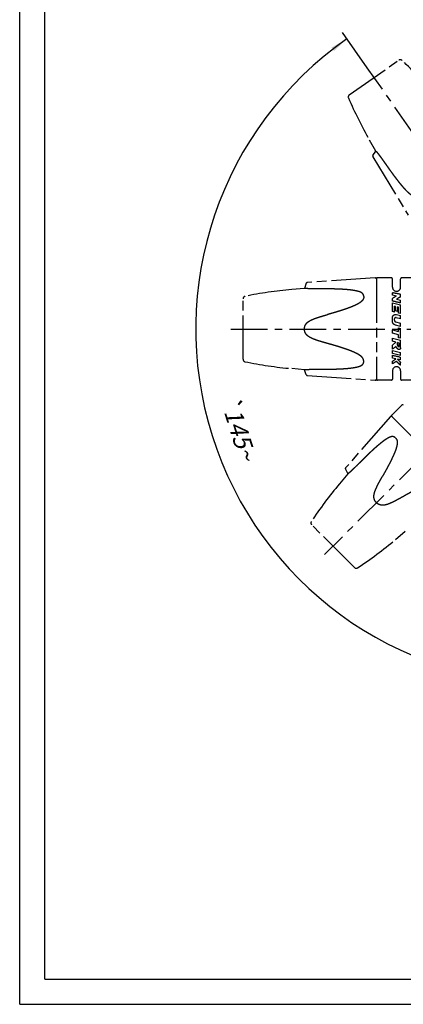
# Model space of a CAD drawing. Units: millimetres. Extents: x 0 to 210, y 0 to 297.
# Drawn here: x 0 to 76, y 0 to 195 of the extents above; entities that cross this region are included whole.
import ezdxf

# ---------------------------------------------------------------- set-up
doc = ezdxf.new("R2010")
doc.units = ezdxf.units.MM
doc.header["$LTSCALE"] = 19.36
doc.linetypes.add('CENTER', pattern=[0.6, 0.375, -0.075, 0.075, -0.075])
doc.linetypes.add('PHANTOM', pattern=[0.8, 0.45, -0.05, 0.1, -0.05, 0.1, -0.05])
doc.layers.get('0').update_dxf_attribs({"linetype": 'CONTINUOUS'})
doc.layers.add('DEFAULT_3', color=7, linetype='PHANTOM')
doc.layers.add('ZEICHNUNGSBEMASSUNGEN', color=7, linetype='CONTINUOUS')
doc.styles.get("Standard").update_dxf_attribs({"font": 'txt', "width": 0.7})
doc.styles.add('TEXTSTYLE_2', font='gdt', dxfattribs={"width": 0.7})
doc.dimstyles.new('DIMSTYLE_3', dxfattribs={"dimtxt": 3.5, "dimasz": 3.5, "dimexe": 1.5, "dimexo": 0, "dimgap": 3.5, "dimtad": 1, "dimdec": 1, "dimdsep": 46, "dimtxsty": 'STANDARD', "dimblk": '_FILLED', "dimblk1": '_FILLED', "dimblk2": '_FILLED', "dimcen": 0.09, "dimclrt": 5, "dimadec": 0, "dimazin": 0, "dimtp": 0.1, "dimtm": 0.1, "dimtfac": 1, "dimtdec": 1, "dimtofl": 0, "dimtmove": 0, "dimatfit": 3, "dimldrblk": '_FILLED', "dimfxl": 1, "dimtolj": 1, "dimarcsym": 0})

# ---------------------------------------------------------------- blocks, each defined once
blk = doc.blocks.new('*D6')
at = {"layer": 'ZEICHNUNGSBEMASSUNGEN', "color": 2, "linetype": 'CONTINUOUS'}
for p, q in [((68.89, 185.9), (64.02, 192.86)), ((105.22, 70.4), (105.22, 62.21))]:
    blk.add_line(p, q, dxfattribs=at)
for start, end in [(125, 197.5), (197.5, 270)]:
    blk.add_arc((105.22, 134.03), 70.32, start, end, dxfattribs=at)
for points in [[(62.33, 189.2), (64.88, 191.63), (61.81, 189.91)], [(101.71, 63.36), (105.22, 63.71), (101.73, 64.24)]]:
    blk.add_solid(points, dxfattribs=at)
at = {"layer": 'ZEICHNUNGSBEMASSUNGEN', "color": 5, "linetype": 'CONTINUOUS', "insert": (44.95, 115.03), "char_height": 3.5, "width": 20.5, "attachment_point": 2, "rotation": 287.5, "line_spacing_factor": 0.9, "style": 'TEXTSTYLE_2'}
blk.add_mtext('\\Q15.0;{\\Fgdt;`}\\Ftxt;145\\Fgdt;{\\Fgdt;~}', dxfattribs=at)
blk = doc.blocks.new('_FILLED')
at = {"color": 0, "linetype": 'BYBLOCK'}
blk.add_solid([(0, 0), (-1, 0.125), (-1, -0.125)], dxfattribs=at)

msp = doc.modelspace()

# ---------------------------------------------------------------- linework, layer by layer
at = {"color": 7, "linetype": 'CONTINUOUS'}
for p, q in [((0, 0), (0, 297)), ((5, 5), (5, 292)), ((5, 5), (205, 5)), ((0, 0), (210, 0))]:
    msp.add_line(p, q, dxfattribs=at)
at = {"color": 7, "linetype": 'CENTER'}
for p, q in [((105.2159, 134.0326), (68.8945, 185.9049)), ((41.8915, 134.0326), (168.5402, 134.0326)), ((105.0596, 133.8764), (60.4388, 89.2555))]:
    msp.add_line(p, q, dxfattribs=at)
at = {"layer": 'DEFAULT_3', "color": 2, "linetype": 'PHANTOM'}
for p, q in [((65.3472, 180.5103), (75.177, 187.3932)), ((70.6401, 169.3443), (69.3679, 171.5477)), ((70.0104, 168.2375), (77.0025, 156.6548)), ((70.0178, 168.4555), (70.6401, 169.3443)), ((56.8295, 143.121), (56.4584, 142.1015)), ((70.5023, 144.1681), (57.0039, 143.2522)), ((70.7159, 143.9826), (70.7159, 124.0826)), ((73.7159, 144.1826), (70.9159, 144.1826)), ((73.9159, 142.3326), (73.9159, 143.9616)), ((75.5159, 142.3326), (75.5159, 143.9616)), ((78.5159, 144.1826), (75.7159, 144.1826)), ((56.4584, 142.1015), (53.9238, 141.8797)), ((73.9084, 140.7435), (73.9084, 141.2297)), ((74.709, 140.5811), (73.9084, 140.7435)), ((75.521, 140.4311), (75.521, 140.9185)), ((44.2759, 128.0326), (44.2759, 140.0326)), ((73.9084, 139.5788), (73.9084, 140.1075)), ((73.9084, 137.4936), (73.9084, 139.239)), ((73.9084, 139.239), (75.521, 138.8635)), ((74.7205, 139.9503), (75.521, 139.7747)), ((75.521, 139.212), (75.521, 139.7747)), ((75.521, 137.0844), (75.521, 138.8635)), ((74.2953, 137.396), (73.9084, 137.4936)), ((74.2953, 137.396), (74.2953, 138.5624)), ((74.5211, 138.5082), (74.2953, 138.5624)), ((74.5211, 137.6207), (74.5211, 138.5082)), ((74.9081, 137.5235), (74.5211, 137.6207)), ((74.7204, 136.9063), (75.521, 136.6999)), ((74.9081, 137.5235), (74.9081, 138.4149)), ((75.134, 138.3602), (74.9081, 138.4149)), ((75.134, 137.1831), (75.134, 138.3602)), ((75.521, 137.0844), (75.134, 137.1831)), ((73.9084, 135.5832), (73.9084, 136.2887)), ((74.2954, 135.7735), (74.2954, 136.0336)), ((74.5345, 135.4658), (75.521, 135.2037)), ((75.521, 136.0503), (74.6202, 136.2863)), ((75.521, 136.0503), (75.521, 136.6999)), ((75.521, 134.5383), (75.521, 135.2037)), ((73.9084, 133.2257), (73.9084, 133.8926)), ((73.9084, 133.8926), (75.134, 133.5644)), ((75.134, 132.8988), (73.9084, 133.2257)), ((75.521, 134.5383), (74.506, 134.8097)), ((75.134, 133.5644), (75.134, 134.2415)), ((75.134, 134.2415), (75.521, 134.1378)), ((75.134, 132.3147), (75.134, 132.8988)), ((75.521, 132.2126), (75.521, 134.1378)), ((73.9084, 131.5905), (73.9084, 132.2435)), ((73.9084, 132.2435), (75.521, 131.8199)), ((74.5938, 131.4127), (73.9084, 131.5905)), ((73.9084, 130.838), (74.5938, 131.4127)), ((74.876, 130.8765), (74.876, 131.3397)), ((75.263, 131.2398), (74.876, 131.3397)), ((75.521, 132.2126), (75.134, 132.3147)), ((75.263, 130.6257), (75.263, 131.2398)), ((75.521, 130.2806), (75.521, 131.8199)), ((73.9084, 130.0367), (73.9084, 130.838)), ((73.9084, 129.1701), (73.9084, 129.7664)), ((73.9084, 129.7664), (75.521, 129.3783)), ((75.521, 128.7953), (73.9084, 129.1701)), ((75.521, 128.7953), (75.521, 129.3783)), ((73.9084, 128.2609), (73.9084, 128.8223)), ((74.5938, 128.1108), (73.9084, 128.2609)), ((73.9084, 127.1467), (73.9084, 127.633)), ((75.521, 127.9108), (74.898, 128.0448)), ((75.521, 127.9108), (75.521, 128.4563)), ((75.521, 126.8356), (75.521, 127.4142)), ((56.4584, 125.9638), (53.9238, 126.1855)), ((56.8295, 124.9442), (56.4584, 125.9638)), ((73.9159, 125.7326), (73.9159, 124.1035)), ((75.5159, 125.7326), (75.5159, 124.1035)), ((57.0039, 124.8131), (70.5023, 123.8971)), ((73.7159, 123.8826), (70.9159, 123.8826)), ((78.5159, 123.8826), (75.7159, 123.8826)), ((75.7649, 118.9359), (73.785, 116.956)), ((73.5028, 116.6533), (64.6056, 106.4608)), ((73.785, 116.6731), (87.8564, 102.6017)), ((64.575, 106.2447), (65.0336, 105.2614)), ((65.0336, 105.2614), (63.3981, 103.3124)), ((66.3674, 86.6989), (57.8821, 95.1842)), ((76.4447, 93.8503), (74.4956, 92.2149))]:
    msp.add_line(p, q, dxfattribs=at)
for centre, radius, start, end in [((75.4638, 186.9836), 0.5, 46.69911, 125), ((20.9403, 129.1265), 80, 40, 46.69911), ((65.634, 180.1007), 0.5, 125, 203.30089), ((138.65, 211.5477), 80, 203.30089, 210), ((70.1816, 168.3408), 0.2, 145.001417, 211.118736), ((57.0174, 143.0526), 0.2, 93.881264, 159.998583), ((70.5159, 143.9686), 0.2, 0, 93.881981), ((70.9159, 143.9826), 0.2, 90, 180.000073), ((73.7159, 143.9826), 0.2, 0, 90), ((75.7159, 143.9826), 0.2, 90, 180), ((60.8962, 62.1841), 80, 95, 101.69911), ((33.9429, -70.2577), 215.2304, 78.861608, 79.298814), ((74.7159, 142.3326), 0.8, 180, 360), ((44.7759, 140.0326), 0.5, 101.69911, 180), ((97.3379, 101.4176), 45.231, 120.019573, 121.197873), ((10.7162, -141.9691), 288.5524, 77.021466, 77.34985), ((98.818, 100.7294), 46.0323, 120.404404, 121.566741), ((25.9909, 189.5796), 76.4294, 308.825549, 309.488153), ((44.7759, 128.0326), 0.5, 180, 258.30089), ((60.8962, 205.8811), 80, 258.30089, 265), ((138.1966, 408.3515), 286.8267, 257.047922, 257.378246), ((51.9908, 159.8085), 38.9313, 304.262358, 305.491899), ((54.8022, 156.7593), 35.2414, 302.830347, 304.315889), ((95.5772, 147.855), 28.6369, 223.770549, 225.544225), ((74.7159, 125.7326), 0.8, 0, 180), ((57.0174, 125.0126), 0.2, 200.001417, 266.118736), ((70.5159, 124.0966), 0.2, 266.118019, 360), ((70.9159, 124.0826), 0.2, 179.999927, 270), ((73.7159, 124.0826), 0.2, 270, 360), ((75.7159, 124.0826), 0.2, 180, 270), ((75.9063, 118.7945), 0.2, 45, 135), ((73.6535, 116.5218), 0.2, 45, 138.881981), ((73.9264, 116.8146), 0.2, 135, 225.000073), ((64.7563, 106.3293), 0.2, 138.881264, 204.998583), ((124.6817, 51.8894), 80, 140, 146.69911), ((58.2357, 95.5377), 0.5, 146.69911, 225), ((23.0726, 153.4984), 80, 303.30089, 310), ((66.721, 87.0524), 0.5, 225, 303.30089)]:
    msp.add_arc(centre, radius, start, end, dxfattribs=at)
for points, knots in [([(70.6401, 169.3443), (70.6455, 169.3385), (70.6677, 169.3149), (70.7168, 169.2604), (70.7969, 169.1682), (70.9052, 169.0386), (71.0364, 168.8751), (71.1821, 168.6871), (71.3312, 168.4887), (71.4733, 168.2958), (71.6018, 168.1187), (71.716, 167.96), (71.82, 167.8144), (71.9197, 167.6743), (72.0188, 167.5344), (72.1188, 167.3931), (72.218, 167.2527), (72.3179, 167.111), (72.4217, 166.9636), (72.533, 166.8056), (72.6518, 166.6372), (72.7774, 166.4591), (72.9099, 166.2713), (73.0483, 166.0756), (73.1889, 165.8769), (73.2831, 165.7443), (73.3297, 165.6787)], [0, 0, 0, 0, 0.0052176, 0.02139799, 0.04835552, 0.08574892, 0.13277542, 0.18663208, 0.24259983, 0.29647828, 0.34463509, 0.38689621, 0.42543219, 0.46266675, 0.50026732, 0.5385439, 0.57682203, 0.61366708, 0.65287896, 0.69573579, 0.74112653, 0.78880465, 0.83947626, 0.89271772, 0.94689173, 1, 1, 1, 1]), ([(73.3297, 165.6787), (73.401, 165.5782), (73.5456, 165.3756), (73.7638, 165.0729), (73.9816, 164.7744), (74.193, 164.4879), (74.3934, 164.2195), (74.5804, 163.972), (74.7556, 163.743), (74.9234, 163.5262), (75.0889, 163.3151), (75.2548, 163.1062), (75.4217, 162.8991), (75.5896, 162.6944), (75.7594, 162.4911), (75.9317, 162.2889), (76.104, 162.0915), (76.2792, 161.8957), (76.4641, 161.6956), (76.6643, 161.488), (76.8735, 161.2824), (77.0805, 161.0922), (77.2783, 160.9261), (77.4639, 160.7866), (77.6373, 160.6742), (77.7989, 160.5879), (77.9481, 160.5279), (78.0822, 160.493), (78.1997, 160.4795), (78.3024, 160.4819), (78.3953, 160.4963), (78.4825, 160.5211), (78.5665, 160.5555), (78.6477, 160.5986), (78.6996, 160.6321), (78.725, 160.6499)], [0, 0, 0, 0, 0.04743035, 0.0958038, 0.14367296, 0.189705, 0.23287403, 0.27261124, 0.30913389, 0.34388164, 0.37816472, 0.4123907, 0.44659169, 0.48056757, 0.51433054, 0.54855242, 0.58284599, 0.61518138, 0.64972405, 0.68772199, 0.72622708, 0.7626185, 0.79591704, 0.82563347, 0.85195174, 0.87539247, 0.89606295, 0.91371988, 0.9285691, 0.94143012, 0.95318353, 0.96465015, 0.9762668, 0.98806718, 1, 1, 1, 1]), ([(61.0038, 142.0008), (60.9242, 142.0013), (60.764, 142.0024), (60.5237, 142.0036), (60.2852, 142.0047), (60.0529, 142.0056), (59.8294, 142.0063), (59.6168, 142.007), (59.4185, 142.0075), (59.2354, 142.0081), (59.0606, 142.0087), (58.8876, 142.0094), (58.7134, 142.0102), (58.5411, 142.0113), (58.3681, 142.0126), (58.1875, 142.0144), (57.9898, 142.017), (57.7694, 142.0209), (57.5299, 142.0268), (57.2847, 142.0354), (57.0523, 142.0469), (56.8489, 142.0606), (56.6856, 142.0747), (56.5677, 142.0872), (56.4971, 142.0959), (56.4659, 142.1004), (56.4584, 142.1015)], [0, 0, 0, 0, 0.05246546, 0.10570326, 0.15850178, 0.20976496, 0.25889871, 0.30589798, 0.35001341, 0.38967554, 0.42665451, 0.465306, 0.50377245, 0.54151655, 0.57895382, 0.61788001, 0.66064399, 0.70933498, 0.76331611, 0.81862733, 0.87116001, 0.91675168, 0.95308339, 0.97927055, 0.99495406, 1, 1, 1, 1]), ([(68.2177, 140.4656), (68.2177, 140.4966), (68.2154, 140.5582), (68.2042, 140.6494), (68.1842, 140.738), (68.1545, 140.8236), (68.1132, 140.9077), (68.0568, 140.9925), (67.9797, 141.0799), (67.8765, 141.1685), (67.7446, 141.2555), (67.5844, 141.3379), (67.3967, 141.4149), (67.1817, 141.4862), (66.9395, 141.5522), (66.6727, 141.6123), (66.3896, 141.6659), (66.1056, 141.7117), (65.8274, 141.7503), (65.5523, 141.7837), (65.2742, 141.8135), (64.9937, 141.8402), (64.714, 141.8638), (64.4356, 141.8846), (64.1601, 141.9028), (63.8902, 141.9187), (63.6262, 141.9326), (63.3658, 141.9448), (63.1066, 141.9556), (62.8474, 141.965), (62.5874, 141.9733), (62.3218, 141.9805), (62.041, 141.987), (61.7327, 141.9928), (61.3839, 141.9977), (61.1365, 141.9999), (61.0038, 142.0008)], [0, 0, 0, 0, 0.01192367, 0.02370844, 0.0353274, 0.04680476, 0.05853626, 0.07129656, 0.08592079, 0.10323029, 0.12351534, 0.14660003, 0.17249883, 0.20151938, 0.23378481, 0.26907756, 0.30681353, 0.34469547, 0.37981758, 0.41493069, 0.45136971, 0.48751448, 0.52340535, 0.55941543, 0.59500022, 0.62968488, 0.66351952, 0.69678359, 0.73002496, 0.76341553, 0.79661011, 0.8301988, 0.86570141, 0.9047345, 0.94891845, 1, 1, 1, 1]), ([(68.2177, 140.4656), (68.2177, 140.434), (68.2153, 140.37), (68.2038, 140.2733), (68.1837, 140.1756), (68.154, 140.0772), (68.1127, 139.9762), (68.0563, 139.8695), (67.9795, 139.7536), (67.8767, 139.6286), (67.7452, 139.4971), (67.5851, 139.3627), (67.3974, 139.2269), (67.1816, 139.09), (66.9386, 138.9523), (66.6718, 138.8157), (66.39, 138.6827), (66.1072, 138.5583), (65.8301, 138.4436), (65.555, 138.3352), (65.2769, 138.2299), (64.9957, 138.1272), (64.7159, 138.0282), (64.4374, 137.9327), (64.1618, 137.8406), (63.8916, 137.7524), (63.6274, 137.6678), (63.3669, 137.5858), (63.1076, 137.5056), (62.8483, 137.4267), (62.5881, 137.3487), (62.3224, 137.2701), (62.0416, 137.1882), (61.7332, 137.0994), (61.3843, 137.0005), (61.1366, 136.9313), (61.0038, 136.8945)], [0, 0, 0, 0, 0.01131333, 0.0229373, 0.03483175, 0.04697458, 0.05971713, 0.07382986, 0.09014161, 0.10940427, 0.13170944, 0.15665441, 0.18417463, 0.21463153, 0.24812721, 0.28416699, 0.32195553, 0.35971033, 0.39481259, 0.42934487, 0.46558212, 0.50130241, 0.53655589, 0.57187977, 0.60673843, 0.64064344, 0.67366144, 0.70607986, 0.73843466, 0.77089606, 0.80313181, 0.83571497, 0.87011989, 0.90790968, 0.95064458, 1, 1, 1, 1]), ([(56.4584, 134.0326), (56.4584, 134.0882), (56.4632, 134.2), (56.4858, 134.3664), (56.5248, 134.5293), (56.5797, 134.6872), (56.6521, 134.8419), (56.7463, 134.9981), (56.8698, 135.1595), (57.0288, 135.3243), (57.2243, 135.4859), (57.4517, 135.6379), (57.7051, 135.7792), (57.9817, 135.9116), (58.2802, 136.0372), (58.5972, 136.1572), (58.9234, 136.2713), (59.2417, 136.376), (59.5367, 136.4685), (59.8032, 136.5495), (60.0501, 136.6228), (60.2889, 136.6924), (60.5268, 136.7605), (60.7652, 136.8279), (60.9243, 136.8724), (61.0038, 136.8945)], [0, 0, 0, 0, 0.02899138, 0.05824122, 0.08738861, 0.11614402, 0.14520011, 0.17628256, 0.21103933, 0.25089021, 0.29538955, 0.34298284, 0.3932442, 0.44644951, 0.50275055, 0.56201568, 0.62306299, 0.68289786, 0.73661977, 0.78421985, 0.82804836, 0.87087531, 0.91388416, 0.95701379, 1, 1, 1, 1]), ([(73.9084, 136.2887), (73.9084, 136.2937), (73.9084, 136.3474), (73.9199, 136.4492), (73.9875, 136.6298), (74.1488, 136.8182), (74.3771, 136.9165), (74.573, 136.9327), (74.6718, 136.9183), (74.7204, 136.9063)], [0, 0, 0, 0, 0.01280708, 0.13735299, 0.25868878, 0.50135378, 0.74740384, 0.87203994, 1, 1, 1, 1]), ([(74.506, 134.8097), (74.4211, 134.8333), (74.2579, 134.9054), (74.0649, 135.0879), (73.9373, 135.3203), (73.9093, 135.4957), (73.9084, 135.5832)], [0, 0, 0, 0, 0.25286414, 0.50114814, 0.74903387, 1, 1, 1, 1]), ([(74.6202, 136.2863), (74.6001, 136.291), (74.5602, 136.2969), (74.4825, 136.2903), (74.3932, 136.2508), (74.3288, 136.177), (74.3006, 136.1037), (74.2956, 136.0603), (74.2953, 136.0366), (74.2953, 136.0336)], [0, 0, 0, 0, 0.13042502, 0.25286235, 0.48909266, 0.7268567, 0.8501634, 0.98095546, 1, 1, 1, 1]), ([(74.2954, 135.7735), (74.2965, 135.7375), (74.3073, 135.6672), (74.3592, 135.5755), (74.4355, 135.5037), (74.5004, 135.4757), (74.5345, 135.4658)], [0, 0, 0, 0, 0.25892209, 0.50125666, 0.74467598, 1, 1, 1, 1]), ([(61.0038, 131.1707), (60.926, 131.1923), (60.7694, 131.2361), (60.5345, 131.3025), (60.3011, 131.3693), (60.0735, 131.4356), (59.8541, 131.5006), (59.6448, 131.5638), (59.4486, 131.6244), (59.2677, 131.6815), (59.096, 131.7371), (58.9271, 131.7935), (58.7568, 131.8522), (58.5878, 131.9126), (58.4191, 131.9753), (58.2454, 132.0434), (58.0587, 132.1214), (57.8518, 132.2147), (57.6274, 132.3276), (57.3979, 132.4609), (57.1821, 132.6115), (56.9953, 132.7727), (56.8445, 132.9358), (56.7287, 133.094), (56.6405, 133.2458), (56.5724, 133.396), (56.5208, 133.5494), (56.4842, 133.7081), (56.4629, 133.8699), (56.4584, 133.9786), (56.4584, 134.0326)], [0, 0, 0, 0, 0.04205702, 0.08477411, 0.12723084, 0.16858289, 0.20832977, 0.24647103, 0.28255776, 0.31536299, 0.3453247, 0.37661524, 0.40815987, 0.43924233, 0.47014328, 0.50194962, 0.53647475, 0.57561365, 0.62017917, 0.66738895, 0.7137741, 0.75717104, 0.79575179, 0.82926353, 0.85914726, 0.88712625, 0.91503328, 0.94338331, 0.97184562, 1, 1, 1, 1]), ([(68.2177, 127.5996), (68.2177, 127.6312), (68.2153, 127.6953), (68.2038, 127.7919), (68.1837, 127.8896), (68.154, 127.9881), (68.1127, 128.089), (68.0563, 128.1957), (67.9795, 128.3116), (67.8767, 128.4366), (67.7452, 128.5682), (67.5851, 128.7025), (67.3974, 128.8383), (67.1816, 128.9752), (66.9386, 129.1129), (66.6718, 129.2495), (66.39, 129.3825), (66.1072, 129.5069), (65.8301, 129.6216), (65.555, 129.73), (65.2769, 129.8353), (64.9957, 129.938), (64.7159, 130.037), (64.4374, 130.1325), (64.1618, 130.2246), (63.8916, 130.3129), (63.6274, 130.3974), (63.3669, 130.4794), (63.1076, 130.5596), (62.8483, 130.6385), (62.5881, 130.7165), (62.3224, 130.7951), (62.0416, 130.877), (61.7332, 130.9658), (61.3843, 131.0648), (61.1366, 131.1339), (61.0038, 131.1707)], [0, 0, 0, 0, 0.01131333, 0.0229373, 0.03483175, 0.04697458, 0.05971713, 0.07382986, 0.09014161, 0.10940427, 0.13170944, 0.15665441, 0.18417463, 0.21463153, 0.24812721, 0.28416699, 0.32195553, 0.35971033, 0.39481259, 0.42934487, 0.46558212, 0.50130241, 0.53655589, 0.57187977, 0.60673843, 0.64064344, 0.67366144, 0.70607986, 0.73843466, 0.77089606, 0.80313181, 0.83571497, 0.87011989, 0.90790968, 0.95064458, 1, 1, 1, 1]), ([(75.521, 130.2806), (75.5232, 130.2593), (75.5236, 130.217), (75.5081, 130.1558), (75.4789, 130.1009), (75.4387, 130.0525), (75.3867, 130.0132), (75.323, 129.9862), (75.2493, 129.9739), (75.1378, 129.9771), (74.9876, 130.0266), (74.8651, 130.141), (74.7823, 130.2598), (74.7236, 130.3661), (74.6612, 130.4795), (74.6164, 130.5558), (74.5938, 130.5948)], [0, 0, 0, 0, 0.0453527, 0.08888272, 0.1324476, 0.17631432, 0.22147651, 0.26941505, 0.32165558, 0.37870938, 0.50498187, 0.64699926, 0.72543276, 0.81220271, 0.9043801, 1, 1, 1, 1]), ([(74.876, 130.8765), (74.8791, 130.8452), (74.8881, 130.7866), (74.9067, 130.7158), (74.9349, 130.6695), (74.9721, 130.6322), (75.0302, 130.6011), (75.1007, 130.5743), (75.1607, 130.5705), (75.2023, 130.5799), (75.2284, 130.5903), (75.2495, 130.6054), (75.2593, 130.6188), (75.263, 130.6257)], [0, 0, 0, 0, 0.1602186, 0.30307975, 0.36885245, 0.43416024, 0.5695072, 0.70081162, 0.81719574, 0.86920254, 0.91698846, 0.95974399, 1, 1, 1, 1]), ([(61.0038, 126.0644), (61.127, 126.0652), (61.3758, 126.0675), (61.749, 126.0726), (62.1185, 126.0797), (62.4744, 126.0886), (62.8091, 126.0988), (63.1191, 126.1101), (63.4072, 126.1222), (63.6811, 126.1353), (63.9489, 126.1498), (64.2152, 126.1659), (64.4806, 126.1839), (64.7446, 126.2039), (65.0085, 126.2264), (65.273, 126.2516), (65.5334, 126.2795), (65.7944, 126.3107), (66.0643, 126.3474), (66.3493, 126.3923), (66.6376, 126.4457), (66.9121, 126.5063), (67.1617, 126.5729), (67.3824, 126.6451), (67.5739, 126.7225), (67.7373, 126.8054), (67.8721, 126.8932), (67.9775, 126.9831), (68.056, 127.0716), (68.113, 127.1571), (68.1545, 127.2414), (68.1842, 127.3271), (68.2041, 127.4157), (68.2154, 127.5069), (68.2177, 127.5686), (68.2177, 127.5996)], [0, 0, 0, 0, 0.04743035, 0.0958038, 0.14367296, 0.189705, 0.23287403, 0.27261124, 0.30913389, 0.34388164, 0.37816472, 0.4123907, 0.44659169, 0.48056757, 0.51433054, 0.54855242, 0.58284599, 0.61518138, 0.64972405, 0.68772199, 0.72622708, 0.7626185, 0.79591704, 0.82563347, 0.85195174, 0.87539247, 0.89606295, 0.91371988, 0.9285691, 0.94143012, 0.95318353, 0.96465015, 0.9762668, 0.98806718, 1, 1, 1, 1]), ([(75.521, 126.8356), (75.4497, 126.9006), (75.1608, 127.1674), (74.8789, 127.4417), (74.6697, 127.652)], [0, 0, 0, 0, 0.24559353, 1, 1, 1, 1]), ([(56.4584, 125.9638), (56.4662, 125.9649), (56.4983, 125.9695), (56.5711, 125.9785), (56.6925, 125.9912), (56.8608, 126.0056), (57.07, 126.0193), (57.3076, 126.0308), (57.5557, 126.0391), (57.7952, 126.0449), (58.0139, 126.0486), (58.2094, 126.0511), (58.3884, 126.0528), (58.5602, 126.0541), (58.7317, 126.0551), (58.9048, 126.0559), (59.0768, 126.0566), (59.2501, 126.0572), (59.4304, 126.0577), (59.6237, 126.0583), (59.8298, 126.0589), (60.0477, 126.0596), (60.2775, 126.0605), (60.5172, 126.0615), (60.7606, 126.0628), (60.9233, 126.0639), (61.0038, 126.0644)], [0, 0, 0, 0, 0.0052176, 0.02139799, 0.04835552, 0.08574892, 0.13277542, 0.18663208, 0.24259983, 0.29647828, 0.34463509, 0.38689621, 0.42543219, 0.46266675, 0.50026732, 0.5385439, 0.57682203, 0.61366708, 0.65287896, 0.69573579, 0.74112653, 0.78880465, 0.83947626, 0.89271772, 0.94689173, 1, 1, 1, 1]), ([(74.5054, 112.4198), (74.4835, 112.4417), (74.4383, 112.4837), (74.3658, 112.5402), (74.2891, 112.5887), (74.2076, 112.6283), (74.1189, 112.6585), (74.019, 112.6786), (73.9028, 112.6858), (73.7671, 112.6756), (73.6123, 112.6438), (73.4408, 112.5887), (73.2537, 112.5105), (73.0511, 112.4089), (72.8333, 112.2843), (72.602, 112.1381), (72.3639, 111.9759), (72.1307, 111.8074), (71.9067, 111.638), (71.6886, 111.4671), (71.4709, 111.2915), (71.2536, 111.112), (71.0392, 110.931), (70.8277, 110.7488), (70.62, 110.5669), (70.4179, 110.3873), (70.2213, 110.2104), (70.0286, 110.035), (69.8377, 109.8592), (69.6478, 109.6827), (69.4581, 109.5046), (69.2651, 109.322), (69.062, 109.128), (68.8399, 108.9141), (68.5898, 108.6709), (68.4133, 108.4975), (68.3189, 108.4043)], [0, 0, 0, 0, 0.01192367, 0.02370844, 0.0353274, 0.04680476, 0.05853626, 0.07129656, 0.08592079, 0.10323029, 0.12351534, 0.14660003, 0.17249883, 0.20151938, 0.23378481, 0.26907756, 0.30681353, 0.34469547, 0.37981758, 0.41493069, 0.45136971, 0.48751448, 0.52340535, 0.55941543, 0.59500022, 0.62968488, 0.66351952, 0.69678359, 0.73002496, 0.76341553, 0.79661011, 0.8301988, 0.86570141, 0.9047345, 0.94891845, 1, 1, 1, 1]), ([(74.5054, 112.4198), (74.5277, 112.3975), (74.5713, 112.3505), (74.6316, 112.274), (74.6864, 112.1907), (74.735, 112.1001), (74.7772, 111.9995), (74.8128, 111.8841), (74.8404, 111.7479), (74.8562, 111.5868), (74.8561, 111.4008), (74.838, 111.1926), (74.8012, 110.9638), (74.7455, 110.7144), (74.6709, 110.4453), (74.5789, 110.16), (74.4737, 109.8667), (74.3617, 109.5787), (74.2469, 109.3017), (74.129, 109.0306), (74.0068, 108.7595), (73.8806, 108.488), (73.7528, 108.2201), (73.6234, 107.9557), (73.4936, 107.6956), (73.3649, 107.4422), (73.2379, 107.1956), (73.1117, 106.9535), (72.985, 106.7133), (72.8575, 106.4742), (72.7287, 106.2351), (72.5963, 105.9916), (72.4557, 105.7351), (72.3004, 105.4543), (72.1236, 105.1376), (71.9974, 104.9136), (71.9295, 104.7936)], [0, 0, 0, 0, 0.01131333, 0.0229373, 0.03483175, 0.04697458, 0.05971713, 0.07382986, 0.09014161, 0.10940427, 0.13170944, 0.15665441, 0.18417463, 0.21463153, 0.24812721, 0.28416699, 0.32195553, 0.35971033, 0.39481259, 0.42934487, 0.46558212, 0.50130241, 0.53655589, 0.57187977, 0.60673843, 0.64064344, 0.67366144, 0.70607986, 0.73843466, 0.77089606, 0.80313181, 0.83571497, 0.87011989, 0.90790968, 0.95064458, 1, 1, 1, 1]), ([(68.3189, 108.4043), (68.2622, 108.3485), (68.1482, 108.2358), (67.9773, 108.0668), (67.8079, 107.8989), (67.6431, 107.7353), (67.4845, 107.5778), (67.3337, 107.4279), (67.1931, 107.2881), (67.0632, 107.159), (66.9392, 107.0358), (66.8164, 106.914), (66.6926, 106.7915), (66.5701, 106.6704), (66.4468, 106.549), (66.3178, 106.4225), (66.1762, 106.2846), (66.0176, 106.1314), (65.844, 105.9663), (65.6646, 105.799), (65.4921, 105.6428), (65.3386, 105.5086), (65.2131, 105.4032), (65.121, 105.3286), (65.0649, 105.2848), (65.0397, 105.266), (65.0336, 105.2614)], [0, 0, 0, 0, 0.05246546, 0.10570326, 0.15850178, 0.20976496, 0.25889871, 0.30589798, 0.35001341, 0.38967554, 0.42665451, 0.465306, 0.50377245, 0.54151655, 0.57895382, 0.61788001, 0.66064399, 0.70933498, 0.76331611, 0.81862733, 0.87116001, 0.91675168, 0.95308339, 0.97927055, 0.99495406, 1, 1, 1, 1]), ([(70.7391, 99.5559), (70.6998, 99.5952), (70.6241, 99.6777), (70.5225, 99.8113), (70.4349, 99.9541), (70.3621, 100.1045), (70.3038, 100.2651), (70.26, 100.4422), (70.2332, 100.6436), (70.2291, 100.8726), (70.2531, 101.1251), (70.3064, 101.3934), (70.3857, 101.6724), (70.4876, 101.9616), (70.6099, 102.2616), (70.7491, 102.5706), (70.8992, 102.8819), (71.0502, 103.181), (71.1934, 103.455), (71.3245, 103.7007), (71.4473, 103.9272), (71.567, 104.1452), (71.687, 104.3616), (71.8079, 104.5778), (71.889, 104.7218), (71.9295, 104.7936)], [0, 0, 0, 0, 0.02899138, 0.05824122, 0.08738861, 0.11614402, 0.14520011, 0.17628256, 0.21103933, 0.25089021, 0.29538955, 0.34298284, 0.3932442, 0.44644951, 0.50275055, 0.56201568, 0.62306299, 0.68289786, 0.73661977, 0.78421985, 0.82804836, 0.87087531, 0.91388416, 0.95701379, 1, 1, 1, 1]), ([(83.6031, 103.3222), (83.5807, 103.3445), (83.5337, 103.3881), (83.4572, 103.4484), (83.374, 103.5032), (83.2833, 103.5518), (83.1827, 103.5939), (83.0674, 103.6296), (82.9312, 103.6572), (82.7701, 103.6729), (82.5841, 103.6729), (82.3759, 103.6547), (82.1471, 103.618), (81.8977, 103.5622), (81.6285, 103.4877), (81.3432, 103.3957), (81.0499, 103.2904), (80.762, 103.1785), (80.4849, 103.0636), (80.2138, 102.9458), (79.9427, 102.8236), (79.6712, 102.6974), (79.4034, 102.5695), (79.1389, 102.4401), (78.8789, 102.3103), (78.6255, 102.1817), (78.3788, 102.0547), (78.1367, 101.9284), (77.8966, 101.8018), (77.6575, 101.6742), (77.4183, 101.5454), (77.1749, 101.4131), (76.9184, 101.2724), (76.6375, 101.1171), (76.3208, 100.9404), (76.0968, 100.8142), (75.9769, 100.7463)], [0, 0, 0, 0, 0.01131333, 0.0229373, 0.03483175, 0.04697458, 0.05971713, 0.07382986, 0.09014161, 0.10940427, 0.13170944, 0.15665441, 0.18417463, 0.21463153, 0.24812721, 0.28416699, 0.32195553, 0.35971033, 0.39481259, 0.42934487, 0.46558212, 0.50130241, 0.53655589, 0.57187977, 0.60673843, 0.64064344, 0.67366144, 0.70607986, 0.73843466, 0.77089606, 0.80313181, 0.83571497, 0.87011989, 0.90790968, 0.95064458, 1, 1, 1, 1]), ([(75.9769, 100.7463), (75.9066, 100.7066), (75.7649, 100.6268), (75.5518, 100.5076), (75.3395, 100.3899), (75.1318, 100.2757), (74.9307, 100.1666), (74.738, 100.0633), (74.5564, 99.9674), (74.3881, 99.8799), (74.2274, 99.7978), (74.0681, 99.7183), (73.9061, 99.6393), (73.7439, 99.5625), (73.5803, 99.4876), (73.4093, 99.4129), (73.2221, 99.336), (73.0099, 99.2557), (72.7713, 99.1768), (72.5149, 99.1088), (72.2557, 99.0627), (72.0096, 99.0447), (71.7877, 99.0533), (71.594, 99.0833), (71.4242, 99.1283), (71.2699, 99.1863), (71.1249, 99.2584), (70.9869, 99.3446), (70.8574, 99.444), (70.7773, 99.5177), (70.7391, 99.5559)], [0, 0, 0, 0, 0.04205702, 0.08477411, 0.12723084, 0.16858289, 0.20832977, 0.24647103, 0.28255776, 0.31536299, 0.3453247, 0.37661524, 0.40815987, 0.43924233, 0.47014328, 0.50194962, 0.53647475, 0.57561365, 0.62017917, 0.66738895, 0.7137741, 0.75717104, 0.79575179, 0.82926353, 0.85914726, 0.88712625, 0.91503328, 0.94338331, 0.97184562, 1, 1, 1, 1])]:
    msp.add_open_spline(points, degree=3, knots=knots, dxfattribs=at)

# ---------------------------------------------------------------- dimensions: what is measured, and where the dimension line sits
at = {"layer": 'ZEICHNUNGSBEMASSUNGEN', "color": 2, "linetype": 'CONTINUOUS'}
dim = msp.add_angular_dim_2l(base=(38.1527, 112.8877), line1=((69.2978, 185.3289), (68.8945, 185.9049)), line2=((105.2159, 71.1046), (105.2159, 70.4014)), text='%%p<>', dimstyle='DIMSTYLE_3', dxfattribs=at)
dim.commit()
dim.dimension.update_dxf_attribs({"geometry": '*D6', "text_midpoint": (38.1527, 112.8877), "dimtype": 162})

doc.saveas('drawing.dxf')
